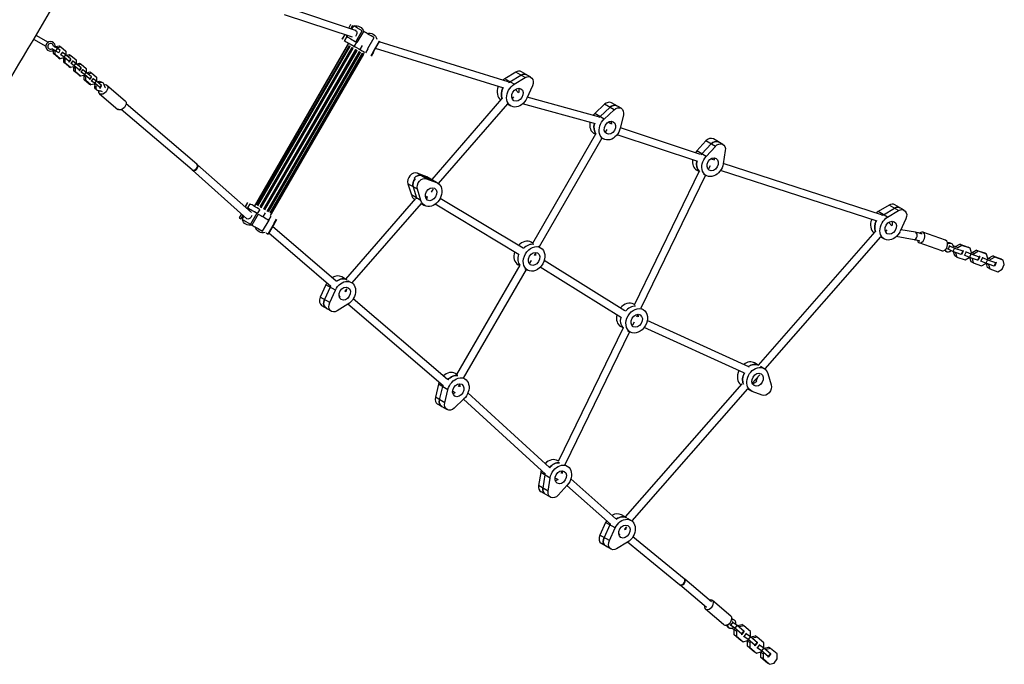
# Model space of a CAD drawing. Units: millimetres. Extents: x -4236 to 4813, y -3793 to 3872.
# Drawn here: x 1199 to 3288, y -2245 to -878 of the extents above; entities that cross this region are included whole.
import ezdxf

# ---------------------------------------------------------------- set-up
doc = ezdxf.new("R2010")
doc.units = ezdxf.units.MM
doc.header["$LTSCALE"] = 20
doc.layers.add('2d', color=230, linetype='Continuous')

msp = doc.modelspace()

# ---------------------------------------------------------------- linework, layer by layer
at = {"layer": '2d'}
for p, q in [((1911.7, -900.2), (1765.9, -851.9)), ((1905.3, -915), (1760.8, -867.1)), ((1897.1, -895.4), (1901.8, -887.2)), ((1901.4, -896.8), (1905.6, -889.4)), ((1903.7, -897.5), (1907.7, -890.6)), ((1228.4, -919), (1254.6, -934.1)), ((1233.5, -910.4), (1259.6, -925.5)), ((1887.9, -910.3), (1882.9, -919)), ((1888.5, -910.7), (1883.5, -919.3)), ((1892.9, -913.2), (1887.9, -921.9)), ((1888.3, -910.6), (1888.9, -909.5)), ((1892.1, -912.8), (1893.2, -910.9)), ((1894.2, -914), (1895.5, -911.7)), ((1912.2, -924.3), (1925.7, -901)), ((1912.8, -900.7), (1912.3, -900.5)), ((1915.4, -926.2), (1928.9, -902.8)), ((1937.4, -938.9), (1950.9, -915.5)), ((1276.1, -944.2), (1267.6, -939.3)), ((1279.1, -939), (1270.6, -934.1)), ((1274.6, -936.4), (1275.8, -934.8)), ((1275.8, -934.8), (1282.8, -933)), ((1275.8, -934.8), (1279.1, -936.7)), ((1276.1, -944.2), (1279.1, -939)), ((1277.9, -938.4), (1279.1, -936.7)), ((1279.1, -936.7), (1286.2, -934.9)), ((1285.2, -942.5), (1279.1, -939)), ((1282.8, -933), (1286.2, -934.9)), ((1286.2, -934.9), (1297, -944.2)), ((1697.1, -1273.6), (1897.1, -927.2)), ((1894.9, -931.1), (1699.4, -1269.8)), ((1700.1, -1270.2), (1895.6, -931.6)), ((1897.8, -932.8), (1702.3, -1271.4)), ((1704.4, -1272.6), (1899.9, -934)), ((1903.8, -936.3), (1708.3, -1274.9)), ((1710.5, -1276.1), (1906, -937.5)), ((1711.4, -1276.6), (1906.9, -938)), ((1894.9, -931.1), (1895.6, -931.6)), ((1897.8, -932.8), (1899.9, -934)), ((1903.8, -936.3), (1906, -937.5)), ((1906, -937.5), (1906.9, -938)), ((1914, -925.4), (1909, -934.1)), ((1925.5, -932), (1920.5, -940.7)), ((1937.6, -939.1), (1932.6, -947.7)), ((1948.9, -945.6), (1962.4, -922.2)), ((1949.7, -946), (1963.2, -922.6)), ((2226.3, -1023.1), (1953.8, -938.8)), ((2235.6, -1009.3), (1962, -924.6)), ((1270.8, -949.4), (1270.8, -942)), ((1270.8, -949.4), (1274.2, -951.3)), ((1281.7, -958.7), (1270.8, -949.4)), ((1271.1, -941.8), (1274.2, -943.5)), ((1274.2, -943.5), (1274.4, -943.2)), ((1274.2, -951.3), (1274.2, -943.5)), ((1285.1, -960.6), (1274.2, -951.3)), ((1282.2, -947.7), (1276.1, -944.2)), ((1281.7, -958.7), (1285.1, -960.6)), ((1282.2, -947.7), (1285.2, -942.5)), ((1292.1, -958.8), (1285.1, -960.6)), ((1286.4, -952.2), (1285.8, -951.8)), ((1286.4, -952.2), (1290, -947.4)), ((1293.3, -957.1), (1286.4, -952.2)), ((1290, -947.4), (1289.3, -947)), ((1296.8, -952.3), (1290, -947.4)), ((1291.7, -958.9), (1292.8, -959.8)), ((1292.8, -957.8), (1292.1, -958.8)), ((1292.6, -960.1), (1293.3, -959.1)), ((1292.6, -960.1), (1295.9, -962)), ((1292.6, -967.9), (1292.6, -960.1)), ((1293.3, -957.1), (1296.8, -952.3)), ((1304.2, -966.4), (1293.3, -957.1)), ((1297, -952), (1296.8, -952.3)), ((1307.7, -961.5), (1296.8, -952.3)), ((1297, -944.2), (1297, -952)), ((1297.9, -953.2), (1304.5, -951.5)), ((1299, -954.2), (1300.9, -955.2)), ((1300.6, -955.5), (1300.9, -955.2)), ((1300.9, -955.2), (1307.9, -953.4)), ((1304.5, -951.5), (1307.9, -953.4)), ((1307.9, -953.4), (1318.8, -962.7)), ((1911.6, -940.8), (1716.1, -1279.4)), ((1717.6, -1280.3), (1913.1, -941.6)), ((1719.4, -1281.3), (1914.9, -942.7)), ((1919.5, -945.3), (1724, -1283.9)), ((1724.5, -1284.2), (1920, -945.6)), ((1726.8, -1285.5), (1922.3, -946.9)), ((1925.6, -948.8), (1730.1, -1287.4)), ((1731.7, -1288.4), (1927.2, -949.8)), ((1928.5, -950.5), (1733, -1289.1)), ((1733.1, -1289.2), (1928.6, -950.6)), ((1911.6, -940.8), (1913.1, -941.6)), ((1913.1, -941.6), (1914.9, -942.7)), ((1919.5, -945.3), (1920, -945.6)), ((1920, -945.6), (1922.3, -946.9)), ((1925.6, -948.8), (1927.2, -949.8)), ((1928.5, -950.5), (1928.6, -950.6)), ((1928.6, -950.6), (1930.8, -946.7)), ((1949.3, -945.8), (1944.3, -954.4)), ((1950, -946.2), (1945, -954.9)), ((1292.6, -967.9), (1295.9, -969.8)), ((1303.5, -977.2), (1292.6, -967.9)), ((1295.9, -962), (1296.6, -961)), ((1295.9, -969.8), (1295.9, -962)), ((1306.8, -979.1), (1295.9, -969.8)), ((1303.5, -977.2), (1306.8, -979.1)), ((1303.7, -967), (1304.4, -967.4)), ((1304.2, -966.4), (1307.7, -961.5)), ((1304.4, -967.4), (1304.2, -966.4)), ((1304.4, -967.4), (1307.9, -962.6)), ((1313.8, -977.3), (1306.8, -979.1)), ((1308.2, -970.7), (1307.5, -970.3)), ((1307.9, -962.6), (1307.7, -961.5)), ((1308.2, -970.7), (1311.7, -965.8)), ((1315, -975.6), (1308.2, -970.7)), ((1311.7, -965.8), (1311, -965.5)), ((1318.5, -970.8), (1311.7, -965.8)), ((1313.4, -977.4), (1314.5, -978.3)), ((1314.5, -976.3), (1313.8, -977.3)), ((1314.3, -978.6), (1315, -977.6)), ((1314.3, -978.6), (1317.6, -980.5)), ((1314.3, -986.4), (1314.3, -978.6)), ((1315, -975.6), (1318.5, -970.8)), ((1325.9, -984.9), (1315, -975.6)), ((1317.6, -980.5), (1318.4, -979.5)), ((1317.6, -988.3), (1317.6, -980.5)), ((1329.4, -980), (1318.5, -970.8)), ((1318.8, -970.5), (1318.6, -970.8)), ((1318.8, -962.7), (1318.8, -970.5)), ((1319.6, -971.7), (1326.3, -970)), ((1320.8, -972.7), (1322.6, -973.7)), ((1322.4, -974), (1322.6, -973.7)), ((1322.6, -973.7), (1329.6, -971.9)), ((1325.9, -984.9), (1329.4, -980)), ((1326.1, -985.9), (1329.6, -981.1)), ((1326.3, -970), (1329.6, -971.9)), ((1329.6, -981.1), (1329.4, -980)), ((1329.6, -971.9), (1340.5, -981.2)), ((1340.5, -981.2), (1340.5, -989)), ((1314.3, -986.4), (1317.6, -988.3)), ((1325.2, -995.6), (1314.3, -986.4)), ((1328.5, -997.6), (1317.6, -988.3)), ((1325.2, -995.6), (1328.5, -997.6)), ((1325.4, -985.5), (1326.1, -985.9)), ((1326.1, -985.9), (1325.9, -984.9)), ((1335.6, -995.8), (1328.5, -997.6)), ((1329.9, -989.2), (1329.2, -988.8)), ((1329.9, -989.2), (1333.4, -984.3)), ((1336.7, -994.1), (1329.9, -989.2)), ((1333.4, -984.3), (1332.7, -983.9)), ((1340.3, -989.3), (1333.4, -984.3)), ((1335.2, -995.9), (1336.3, -996.8)), ((1336.3, -994.8), (1335.6, -995.8)), ((1336, -997.1), (1336.7, -996.1)), ((1336, -997.1), (1339.4, -999)), ((1336, -1004.9), (1336, -997.1)), ((1336.7, -994.1), (1340.3, -989.3)), ((1347.6, -1003.3), (1336.7, -994.1)), ((1339.4, -999), (1340.1, -998)), ((1339.4, -1006.8), (1339.4, -999)), ((1340.5, -989), (1340.3, -989.3)), ((1351.2, -998.5), (1340.3, -989.3)), ((1341.4, -990.2), (1348, -988.5)), ((1342.5, -991.2), (1344.3, -992.2)), ((1344.1, -992.5), (1344.3, -992.2)), ((1344.3, -992.2), (1351.4, -990.4)), ((1347.6, -1003.3), (1351.2, -998.5)), ((1347.8, -1004.4), (1351.3, -999.6)), ((1348, -988.5), (1351.4, -990.4)), ((1351.3, -999.6), (1351.2, -998.5)), ((1351.4, -990.4), (1362.2, -999.7)), ((1355.2, -1002.8), (1354.5, -1002.4)), ((1362.2, -999.7), (1362.2, -1007.5)), ((2251.4, -988.8), (2228.2, -1002.9)), ((2239.3, -1009.3), (2262.5, -995.2)), ((2248.2, -1014.5), (2271.5, -1000.3)), ((2271.5, -1000.3), (2251.4, -988.8)), ((2283.4, -999.5), (2263.4, -988)), ((1336, -1004.9), (1339.4, -1006.8)), ((1346.9, -1014.1), (1336, -1004.9)), ((1350.3, -1016.1), (1339.4, -1006.8)), ((1346.9, -1014.1), (1350.3, -1016.1)), ((1347.1, -1004), (1347.8, -1004.4)), ((1347.8, -1004.4), (1347.6, -1003.3)), ((1357.3, -1014.3), (1350.3, -1016.1)), ((1351.6, -1007.7), (1351, -1007.3)), ((1351.6, -1007.7), (1355.2, -1002.8)), ((1358.5, -1012.6), (1351.6, -1007.7)), ((1362, -1007.7), (1355.2, -1002.8)), ((1356.9, -1014.3), (1358, -1015.3)), ((1358, -1013.3), (1357.3, -1014.3)), ((1358, -1015.3), (1359.3, -1016.2)), ((1358.5, -1012.6), (1362, -1007.7)), ((1369.4, -1021.8), (1358.5, -1012.6)), ((1362.2, -1007.5), (1362, -1007.8)), ((1372.9, -1017), (1362, -1007.7)), ((1368.6, -1022.4), (1369.6, -1022.9)), ((1369.4, -1021.8), (1372.9, -1017)), ((1369.6, -1022.9), (1369.4, -1021.8)), ((1369.6, -1022.9), (1373.1, -1018.1)), ((1372, -1009.2), (1374.8, -1010.8)), ((1373.1, -1018.1), (1372.9, -1017)), ((1384.4, -1016.5), (1423.1, -1049.5)), ((2248.2, -1014.5), (2228.2, -1002.9)), ((2237.3, -1010.4), (2237.1, -1010.2)), ((2287, -1017.7), (2274.9, -1044.3)), ((1362, -1026.5), (1364.8, -1028.1)), ((1368.8, -1034.8), (1407.6, -1067.8)), ((2247, -1041), (2243.8, -1044.7)), ((2245.4, -1043.5), (2245.1, -1043.2)), ((2257.3, -1032.9), (2250.7, -1025.5)), ((2426.8, -1083.7), (2275.8, -1042.3)), ((1575.3, -1184.2), (1424.9, -1056.2)), ((2221.6, -1045.8), (2073.2, -1216.8)), ((2233.7, -1056.3), (2087.2, -1225.1)), ((2233.7, -1056.3), (2241.3, -1060.7)), ((2420.4, -1098.5), (2266.1, -1056.2)), ((2440, -1057.1), (2419.2, -1076.7)), ((2430.3, -1083.1), (2451.1, -1063.6)), ((2460, -1068.7), (2440, -1057.1)), ((2475, -1065.6), (2454.9, -1054)), ((1564.9, -1196.4), (1414.5, -1068.4)), ((2439.2, -1088.3), (2419.2, -1076.7)), ((2439.2, -1088.3), (2460, -1068.7)), ((2479.8, -1080.1), (2473.2, -1107.9)), ((2453.2, -1098.7), (2447.2, -1095.2)), ((2420.8, -1120.2), (2286.9, -1352.2)), ((2420.5, -1120.8), (2417.4, -1119)), ((2431.9, -1127.4), (2437.5, -1130.6)), ((2445, -1110.3), (2441.5, -1116.3)), ((2445.2, -1112.5), (2444.1, -1111.9)), ((2637.6, -1178.3), (2466.4, -1121.8)), ((2643.3, -1163.3), (2473.4, -1107.3)), ((2434.4, -1128.8), (2301.1, -1359.6)), ((2654.9, -1134.8), (2635.4, -1156.1)), ((2646.5, -1162.5), (2666, -1141.2)), ((2674.9, -1146.4), (2654.9, -1134.8)), ((2655.4, -1167.7), (2674.9, -1146.4)), ((2690.9, -1142.2), (2670.8, -1130.7)), ((2681, -1136.6), (2678.7, -1135.3)), ((2655.4, -1167.7), (2635.4, -1156.1)), ((2696, -1155.3), (2691.6, -1183.1)), ((1690.6, -1286.9), (1576.4, -1185.2)), ((2663.7, -1187.6), (2660.6, -1193.9)), ((2664.6, -1189.6), (2663, -1188.9)), ((2670.8, -1174.9), (2665.5, -1172.6)), ((3027.7, -1291.3), (2691.7, -1182.5)), ((1681, -1299.8), (1565.8, -1197.1)), ((2063.2, -1211.3), (2042.1, -1203.4)), ((2062.1, -1214.9), (2042.1, -1203.4)), ((2051, -1208.5), (2072.1, -1216.5)), ((2083.3, -1222.9), (2063.2, -1211.3)), ((2640.3, -1199.2), (2502.5, -1483.2)), ((2654.1, -1207.4), (2517, -1489.9)), ((2640.2, -1199.4), (2635.4, -1196.6)), ((2649.6, -1204.9), (2655.4, -1208.2)), ((3018.2, -1305), (2685.8, -1197.4)), ((2042.8, -1237.1), (2022.8, -1225.6)), ((2022.8, -1225.6), (2030.1, -1249.5)), ((2033.9, -1232), (2041.2, -1255.9)), ((2038.3, -1215), (2036.1, -1213.7)), ((2062.1, -1214.9), (2083.3, -1222.9)), ((2073.3, -1216.8), (2065.6, -1212.4)), ((2078.1, -1219.6), (2085.7, -1224)), ((2050.1, -1261.1), (2030.1, -1249.5)), ((2050.1, -1261.1), (2042.8, -1237.1)), ((2063.9, -1251.9), (2060.7, -1255.6)), ((2076.4, -1237.5), (2072, -1242.7)), ((2074.2, -1243.8), (2072.6, -1242)), ((1677.9, -1274.1), (1682.9, -1265.4)), ((1678.5, -1274.4), (1683.5, -1265.8)), ((1682.9, -1277), (1687.9, -1268.3)), ((2038.5, -1256.8), (1890.1, -1427.8)), ((2050.6, -1267.3), (1904.1, -1436)), ((2050.6, -1267.3), (2058.2, -1271.6)), ((2062.3, -1254.5), (2062, -1254.2)), ((2258.9, -1376.3), (2080.3, -1269.2)), ((2267, -1362.5), (2091, -1256.9)), ((3043.5, -1270.9), (3020.2, -1284.9)), ((3063.6, -1282.5), (3043.5, -1270.9)), ((3075.5, -1281.7), (3055.4, -1270.1)), ((1669.5, -1289.5), (1664.8, -1297.7)), ((1672.9, -1292.5), (1668.6, -1299.9)), ((1674.7, -1294.1), (1670.7, -1301.1)), ((1678.3, -1274.3), (1677.7, -1275.3)), ((1682.1, -1276.5), (1681.1, -1278.4)), ((1684.2, -1277.7), (1682.9, -1280)), ((1702.2, -1288.1), (1688.7, -1311.5)), ((1705.4, -1289.9), (1691.9, -1313.3)), ((1704, -1289.1), (1709, -1280.5)), ((1715.5, -1295.8), (1720.5, -1287.1)), ((1727.6, -1302.8), (1732.6, -1294.1)), ((1730.9, -1293.1), (1733.1, -1289.2)), ((3040.3, -1296.4), (3020.2, -1284.9)), ((3029.3, -1292.4), (3029.2, -1292.2)), ((3031.4, -1291.3), (3054.6, -1277.3)), ((3040.3, -1296.4), (3063.6, -1282.5)), ((1682, -1300.4), (1681.6, -1300.2)), ((1727.4, -1302.7), (1713.9, -1326)), ((1738.9, -1309.3), (1725.4, -1332.7)), ((1739.6, -1309.7), (1726.1, -1333.1)), ((1739.3, -1309.5), (1744.3, -1300.9)), ((1740, -1309.9), (1745, -1301.3)), ((3049.3, -1315.1), (3042.7, -1307.6)), ((3078.9, -1300), (3066.7, -1326.6)), ((1859.3, -1443.4), (1727.7, -1330.5)), ((1870.7, -1432.1), (1735.8, -1316.4)), ((3013.5, -1327.8), (2765.9, -1610.3)), ((3038.9, -1323.1), (3035.7, -1326.7)), ((3037.2, -1325.6), (3037, -1325.3)), ((3099.3, -1328.7), (3068.3, -1323.1)), ((3163.4, -1345.5), (3115.4, -1328.4)), ((2287.2, -1351.6), (2284.1, -1349.8)), ((3025.5, -1338.3), (2779.9, -1618.6)), ((3025.5, -1338.3), (3033.2, -1342.8)), ((3096.4, -1344.5), (3058.8, -1337.6)), ((3155.3, -1368.1), (3107.4, -1351)), ((3168, -1350.4), (3170.8, -1352)), ((3171.9, -1357.4), (3168.7, -1364.7)), ((3170.2, -1356.4), (3171.9, -1357.4)), ((3171.9, -1357.4), (3182.1, -1362.1)), ((3173.1, -1350.9), (3175.9, -1352.5)), ((3184.6, -1359.1), (3193.6, -1353.9)), ((3198.1, -1356.4), (3189.1, -1361.6)), ((3193.6, -1353.9), (3211.1, -1360.1)), ((3198.1, -1356.4), (3193.6, -1353.9)), ((3215.6, -1362.7), (3198.1, -1356.4)), ((2293.9, -1372.1), (2290.4, -1378.1)), ((2292.4, -1377.2), (2291.3, -1376.5)), ((2298.6, -1358.2), (2304.2, -1361.4)), ((3161.6, -1366.6), (3163.8, -1367.8)), ((3163.1, -1368.3), (3165.9, -1369.9)), ((3168.7, -1364.7), (3166.9, -1363.7)), ((3178.9, -1369.3), (3168.7, -1364.7)), ((3182.1, -1362.1), (3178.9, -1369.3)), ((3196.4, -1375.6), (3178.9, -1369.3)), ((3184.4, -1359.5), (3179.1, -1357.6)), ((3182.7, -1378.6), (3180.2, -1369.8)), ((3182.1, -1362.1), (3199.6, -1368.3)), ((3184.5, -1371.9), (3182.1, -1370.5)), ((3184, -1360.6), (3184.6, -1359.1)), ((3184.7, -1371.4), (3184.5, -1371.9)), ((3184.5, -1371.9), (3187.1, -1381.2)), ((3189.1, -1361.6), (3184.6, -1359.1)), ((3189.1, -1361.6), (3188.4, -1363.1)), ((3199.6, -1368.3), (3196.4, -1375.6)), ((3197.7, -1375.1), (3196.4, -1375.6)), ((3200.9, -1367.8), (3197.7, -1375.1)), ((3199.6, -1368.3), (3200.9, -1367.8)), ((3200.9, -1367.8), (3200, -1367.3)), ((3203.5, -1377.1), (3202.6, -1376.6)), ((3206.8, -1369.9), (3203.5, -1377.1)), ((3213.8, -1381.8), (3203.5, -1377.1)), ((3205.9, -1369.3), (3206.8, -1369.9)), ((3206.8, -1369.9), (3217, -1374.5)), ((3215.6, -1362.7), (3211.1, -1360.1)), ((3217, -1374.5), (3213.8, -1381.8)), ((3218.1, -1372), (3215.6, -1362.7)), ((3217, -1374.5), (3234.5, -1380.7)), ((3217.5, -1373.5), (3218.1, -1372)), ((3219.3, -1372), (3218, -1371.5)), ((3218.8, -1373), (3219.5, -1371.5)), ((3219.5, -1371.5), (3228.5, -1366.3)), ((3223.9, -1374.1), (3219.5, -1371.5)), ((3223.9, -1374.1), (3223.3, -1375.5)), ((3232.9, -1368.9), (3223.9, -1374.1)), ((3228.5, -1366.3), (3246, -1372.5)), ((3232.9, -1368.9), (3228.5, -1366.3)), ((3250.4, -1375.1), (3232.9, -1368.9)), ((3250.4, -1375.1), (3246, -1372.5)), ((3253, -1384.4), (3250.4, -1375.1)), ((2260.1, -1398.7), (2126.1, -1630.7)), ((2259.7, -1399.3), (2256.6, -1397.5)), ((2284.3, -1388.8), (2280.8, -1394.8)), ((2284.4, -1391), (2283.3, -1390.4)), ((2483.1, -1495.5), (2311.7, -1388.8)), ((3187.1, -1381.2), (3182.7, -1378.6)), ((3187.1, -1381.2), (3204.6, -1387.4)), ((3204.6, -1387.4), (3213.6, -1382.2)), ((3213.6, -1382.2), (3213.8, -1381.8)), ((3231.2, -1388), (3213.8, -1381.8)), ((3217.5, -1391.1), (3215.1, -1382.2)), ((3219.4, -1384.3), (3217, -1382.9)), ((3222, -1393.6), (3217.5, -1391.1)), ((3219.6, -1383.9), (3219.4, -1384.3)), ((3219.4, -1384.3), (3222, -1393.6)), ((3222, -1393.6), (3239.5, -1399.9)), ((3234.5, -1380.7), (3231.2, -1388)), ((3232.6, -1387.5), (3231.2, -1388)), ((3235.8, -1380.2), (3232.6, -1387.5)), ((3234.5, -1380.7), (3235.8, -1380.2)), ((3235.8, -1380.2), (3234.9, -1379.7)), ((3238.4, -1389.6), (3237.5, -1389)), ((3241.6, -1382.3), (3238.4, -1389.6)), ((3248.6, -1394.2), (3238.4, -1389.6)), ((3239.5, -1399.9), (3248.5, -1394.7)), ((3240.7, -1381.8), (3241.6, -1382.3)), ((3241.6, -1382.3), (3251.9, -1386.9)), ((3248.5, -1394.7), (3248.7, -1394.2)), ((3251.9, -1386.9), (3248.6, -1394.2)), ((3266.1, -1400.4), (3248.6, -1394.2)), ((3252.4, -1403.5), (3250, -1394.7)), ((3254.3, -1396.7), (3251.8, -1395.3)), ((3251.9, -1386.9), (3269.3, -1393.1)), ((3252.3, -1385.9), (3253, -1384.4)), ((3254.2, -1384.4), (3252.9, -1383.9)), ((3253.7, -1385.4), (3254.4, -1383.9)), ((3254.5, -1396.3), (3254.3, -1396.7)), ((3254.3, -1396.7), (3256.9, -1406.1)), ((3254.4, -1383.9), (3263.4, -1378.7)), ((3258.8, -1386.5), (3254.4, -1383.9)), ((3258.8, -1386.5), (3258.2, -1388)), ((3267.8, -1381.3), (3258.8, -1386.5)), ((3263.4, -1378.7), (3280.8, -1384.9)), ((3267.8, -1381.3), (3263.4, -1378.7)), ((3269.3, -1393.1), (3266.1, -1400.4)), ((3270.7, -1392.6), (3267.5, -1399.9)), ((3285.3, -1387.5), (3267.8, -1381.3)), ((3269.3, -1393.1), (3270.7, -1392.6)), ((3270.7, -1392.6), (3269.8, -1392.1)), ((3285.3, -1387.5), (3280.8, -1384.9)), ((3283.3, -1407.1), (3287.9, -1396.8)), ((3287.9, -1396.8), (3285.3, -1387.5)), ((2273.6, -1407.3), (2140.3, -1638.1)), ((2271.1, -1405.8), (2276.7, -1409)), ((2475.9, -1509.9), (2303.6, -1402.6)), ((3256.9, -1406.1), (3252.4, -1403.5)), ((3256.9, -1406.1), (3274.3, -1412.3)), ((3267.5, -1399.9), (3266.1, -1400.4)), ((3274.3, -1412.3), (3283.3, -1407.1)), ((1848.9, -1439.8), (1836.8, -1466.4)), ((1869, -1451.3), (1848.9, -1439.8)), ((1890.1, -1427.8), (1882.5, -1423.4)), ((1894.9, -1430.6), (1902.6, -1435)), ((1857.8, -1444.9), (1845.7, -1471.5)), ((1856.9, -1477.9), (1869, -1451.3)), ((1893.3, -1448.5), (1888.8, -1453.6)), ((1891.1, -1454.8), (1889.4, -1452.9)), ((1856.9, -1477.9), (1836.8, -1466.4)), ((1895.6, -1481.2), (1872.4, -1495.3)), ((1879.2, -1465.4), (1876.8, -1462.8)), ((2097.7, -1654.3), (1895.5, -1481.3)), ((2106.8, -1641.1), (1906.7, -1469.8)), ((2503.1, -1481.9), (2501.8, -1481.1)), ((1860.4, -1496.1), (1840.4, -1484.6)), ((1849.2, -1489.1), (1846.9, -1487.8)), ((2510.8, -1502.8), (2507.9, -1508.7)), ((2516, -1489.4), (2521.8, -1492.7)), ((2502.6, -1519.7), (2499.5, -1526)), ((2503.5, -1521.7), (2501.9, -1521.1)), ((2509.7, -1507), (2508.9, -1506.7)), ((2745.8, -1613.9), (2530.4, -1516.1)), ((2479.2, -1531.3), (2341.4, -1815.3)), ((2493, -1539.6), (2355.9, -1822.1)), ((2479.1, -1531.5), (2474.3, -1528.8)), ((2488.5, -1537), (2494.3, -1540.3)), ((2735.6, -1626.9), (2523.9, -1530.7)), ((2766, -1610.4), (2758.2, -1605.9)), ((2126.4, -1630.1), (2123.3, -1628.3)), ((2770.5, -1613), (2778.3, -1617.5)), ((2786.3, -1628.2), (2793.5, -1652.2)), ((2137.8, -1636.7), (2143.4, -1639.9)), ((2769, -1631), (2753.3, -1649)), ((2763.1, -1644.7), (2760.9, -1643.4)), ((2087.6, -1651), (2081, -1678.8)), ((2107.6, -1662.6), (2087.6, -1651)), ((2089.9, -1683.9), (2096.5, -1656.2)), ((2101.1, -1690.3), (2107.6, -1662.6)), ((2123.6, -1669.5), (2117.6, -1666)), ((2133.1, -1650.5), (2129.6, -1656.6)), ((2131.6, -1655.6), (2130.5, -1655)), ((2322.8, -1827.7), (2150.2, -1669.5)), ((2731, -1650.1), (2483.4, -1932.7)), ((2743.1, -1660.7), (2497.5, -1940.9)), ((2743.1, -1660.7), (2750.8, -1665.1)), ((2774.1, -1674.3), (2753, -1666.2)), ((2101.1, -1690.3), (2081, -1678.8)), ((2141.6, -1682.2), (2120.8, -1701.8)), ((2314.3, -1841.6), (2141, -1682.8)), ((2094.7, -1698.4), (2085.8, -1693.3)), ((2094.7, -1698.4), (2105.9, -1704.8)), ((2342, -1814), (2340.7, -1813.3)), ((2349.7, -1834.9), (2346.8, -1840.8)), ((2354.9, -1821.5), (2360.7, -1824.8)), ((2304.4, -1838.4), (2300.1, -1866.1)), ((2324.5, -1850), (2304.4, -1838.4)), ((2313.3, -1843.6), (2309, -1871.3)), ((2320.1, -1877.7), (2324.5, -1850)), ((2342.4, -1853.9), (2334.9, -1850.7)), ((2348.6, -1839.1), (2347.8, -1838.8)), ((2464.1, -1936.8), (2368.4, -1851.9)), ((2320.1, -1877.7), (2300.1, -1866.1)), ((2325.2, -1890.8), (2305.2, -1879.2)), ((2360.7, -1865.4), (2341.2, -1886.7)), ((2452.6, -1948), (2360.1, -1866)), ((2483.5, -1932.7), (2475.8, -1928.2)), ((2488, -1935.3), (2495.8, -1939.8)), ((2442.2, -1944.4), (2430, -1971)), ((2451.2, -1949.6), (2438.9, -1976.1)), ((2462.3, -1956), (2442.2, -1944.4)), ((2450.1, -1982.6), (2462.3, -1956)), ((2486.6, -1953.4), (2482.1, -1958.5)), ((2484.3, -1959.7), (2482.7, -1957.8)), ((2450.1, -1982.6), (2430, -1971)), ((2472.3, -1970.3), (2470, -1967.7)), ((2609.1, -2064), (2500, -1974.6)), ((2453.6, -2000.8), (2433.5, -1989.3)), ((2442.2, -1993.7), (2440, -1992.4)), ((2488.7, -1986.1), (2465.5, -2000.1)), ((2599, -2076.4), (2488.8, -1986.1)), ((2666.6, -2112.9), (2610.1, -2064.8)), ((2656.3, -2125.1), (2599.7, -2077)), ((2692.4, -2161.1), (2653.7, -2128.2)), ((2708, -2142.9), (2669.2, -2109.9)), ((2709.8, -2149.1), (2712, -2150.3)), ((2712, -2149.5), (2714.8, -2151.1)), ((2699, -2162.7), (2701.8, -2164.3)), ((2702, -2166.9), (2704.8, -2168.5)), ((2707.3, -2162.1), (2705.6, -2161.1)), ((2712, -2155.7), (2707.3, -2162.1)), ((2716.5, -2168.7), (2707.3, -2162.1)), ((2710.3, -2154.7), (2712, -2155.7)), ((2711.4, -2168.5), (2715.4, -2171.9)), ((2712, -2155.7), (2721.2, -2162.2)), ((2715.1, -2172.3), (2716.1, -2171)), ((2721.2, -2162.2), (2716.5, -2168.7)), ((2730.6, -2180.7), (2716.5, -2168.7)), ((2721.2, -2162.2), (2735.3, -2174.2)), ((2722.2, -2163.1), (2731.1, -2160.8)), ((2726.2, -2165.8), (2723.8, -2164.4)), ((2726.2, -2165.8), (2725.9, -2166.2)), ((2735.6, -2163.4), (2726.2, -2165.8)), ((2735.6, -2163.4), (2731.1, -2160.8)), ((2749.7, -2175.4), (2735.6, -2163.4)), ((2719.6, -2174.9), (2715.1, -2172.3)), ((2715.1, -2182.7), (2715.1, -2172.3)), ((2719.6, -2185.3), (2715.1, -2182.7)), ((2729.3, -2194.7), (2715.1, -2182.7)), ((2720.5, -2173.6), (2719.6, -2174.9)), ((2719.6, -2174.9), (2719.6, -2185.3)), ((2719.6, -2185.3), (2733.7, -2197.3)), ((2729.9, -2181.6), (2730.8, -2182.1)), ((2735.3, -2174.2), (2730.6, -2180.7)), ((2730.8, -2182.1), (2730.6, -2180.7)), ((2735.5, -2175.7), (2730.8, -2182.1)), ((2735.5, -2186.1), (2734.6, -2185.6)), ((2735.3, -2174.2), (2735.5, -2175.7)), ((2740.2, -2179.7), (2735.5, -2186.1)), ((2744.7, -2192.6), (2735.5, -2186.1)), ((2739.3, -2179.1), (2740.2, -2179.7)), ((2740.2, -2179.7), (2749.4, -2186.2)), ((2749.4, -2186.2), (2744.7, -2192.6)), ((2758.8, -2204.7), (2744.7, -2192.6)), ((2749.4, -2186.2), (2749.7, -2185.8)), ((2749.4, -2186.2), (2763.5, -2198.2)), ((2749.7, -2185.8), (2749.7, -2175.4)), ((2750.4, -2187.1), (2759.3, -2184.8)), ((2754.4, -2189.8), (2751.9, -2188.4)), ((2754.4, -2189.8), (2754.1, -2190.2)), ((2763.7, -2187.4), (2754.4, -2189.8)), ((2763.7, -2187.4), (2759.3, -2184.8)), ((2777.9, -2199.4), (2763.7, -2187.4)), ((2733.7, -2197.3), (2729.3, -2194.7)), ((2733.7, -2197.3), (2743.1, -2194.9)), ((2742.6, -2195), (2743.6, -2195.9)), ((2743.1, -2194.9), (2744, -2193.6)), ((2743.3, -2196.3), (2744.3, -2195)), ((2747.8, -2198.9), (2743.3, -2196.3)), ((2743.3, -2206.7), (2743.3, -2196.3)), ((2747.8, -2209.3), (2743.3, -2206.7)), ((2757.4, -2218.7), (2743.3, -2206.7)), ((2748.7, -2197.6), (2747.8, -2198.9)), ((2747.8, -2198.9), (2747.8, -2209.3)), ((2747.8, -2209.3), (2761.9, -2221.3)), ((2758.1, -2205.6), (2759, -2206.1)), ((2763.5, -2198.2), (2758.8, -2204.7)), ((2759, -2206.1), (2758.8, -2204.7)), ((2763.7, -2199.7), (2759, -2206.1)), ((2763.7, -2210.1), (2762.8, -2209.6)), ((2763.5, -2198.2), (2763.7, -2199.7)), ((2768.4, -2203.7), (2763.7, -2210.1)), ((2772.8, -2216.6), (2763.7, -2210.1)), ((2767.5, -2203.1), (2768.4, -2203.7)), ((2768.4, -2203.7), (2777.5, -2210.2)), ((2777.5, -2210.2), (2772.8, -2216.6)), ((2777.5, -2210.2), (2791.7, -2222.2)), ((2777.6, -2210.2), (2777.9, -2209.8)), ((2777.9, -2209.8), (2777.9, -2199.4)), ((2778.6, -2211.1), (2787.5, -2208.8)), ((2782.6, -2213.8), (2780.1, -2212.4)), ((2782.6, -2213.8), (2782.3, -2214.2)), ((2791.9, -2211.4), (2782.6, -2213.8)), ((2791.9, -2211.4), (2787.5, -2208.8)), ((2806.1, -2223.4), (2791.9, -2211.4)), ((2761.9, -2221.3), (2757.4, -2218.7)), ((2761.9, -2221.3), (2771.3, -2218.9)), ((2770.8, -2219), (2771.8, -2219.9)), ((2771.3, -2218.9), (2772.2, -2217.6)), ((2771.5, -2220.3), (2772.5, -2219)), ((2776, -2222.9), (2771.5, -2220.3)), ((2771.5, -2230.7), (2771.5, -2220.3)), ((2776, -2233.3), (2771.5, -2230.7)), ((2785.6, -2242.7), (2771.5, -2230.7)), ((2787, -2228.7), (2772.8, -2216.6)), ((2776.9, -2221.6), (2776, -2222.9)), ((2776, -2222.9), (2776, -2233.3)), ((2776, -2233.3), (2790.1, -2245.3)), ((2786.3, -2229.6), (2787.2, -2230.1)), ((2791.7, -2222.2), (2787, -2228.7)), ((2787.2, -2230.1), (2787, -2228.7)), ((2791.9, -2223.7), (2787.2, -2230.1)), ((2791.7, -2222.2), (2791.9, -2223.7)), ((2799.5, -2242.9), (2806.1, -2233.8)), ((2806.1, -2233.8), (2806.1, -2223.4)), ((2790.1, -2245.3), (2785.6, -2242.7)), ((2790.1, -2245.3), (2799.5, -2242.9))]:
    msp.add_line(p, q, dxfattribs=at)
at = {"layer": '2d', "extrusion": (0, 0, -1)}
for centre, start, end in [((-1912.5, -907.3), 75.0075, 164.9875), ((-1940.4, -923.3), 75.0065, 164.9925), ((-1687.6, -1296.9), 255.0039, 344.9953), ((-1715.4, -1313), 255.0039, 344.9953)]:
    msp.add_arc(centre, 17, start, end, dxfattribs=at)
at = {"layer": '2d'}
for radius, start, end in [(10, 347.4564, 312.5412), (6, 359.9988, 299.9988)]:
    msp.add_arc((1264.6, -934.1), radius, start, end, dxfattribs=at)
for centre, major_axis, ratio, start_param, end_param in [((1988.9, -937.5), (-95.3, 55), 0.000033, -0.845445, -0.550777), ((1949.9, -914.9), (-34.6, 20), 0.000033, 4.682305, 5.363968), ((2255.4, -1001.8), (8, 13.9), 0.766044, 0, 0.949501), ((2266.5, -1008.2), (8, 13.9), 0.766044, 0, 0.949501), ((1399.8, -1002.6), (13.8, 23.8), 0.766044, 2.48233, 2.832993), ((2235, -1025.3), (13.8, 23.8), 0.766044, 1.760773, 3.052142), ((2243.9, -1030.5), (13.8, 23.8), 0.766044, 1.676894, 2.608479), ((2235, -1025.3), (13.8, 23.8), 0.766044, 0.949501, 1.13635), ((2246.1, -1031.7), (13.8, 23.8), 0.766044, 0.949501, 1.037683), ((1361.6, -1054.9), (13.8, 23.8), 0.766044, 0.029347, 0.38001), ((2243.9, -1030.5), (7.3, 12.6), 0.766044, 3.861467, 3.900416), ((2243.9, -1030.5), (7.3, 12.6), 0.766044, 3.861467, 3.900416), ((2446.9, -1067.9), (8, 13.9), 0.766044, 0, 1.197078), ((2458, -1074.3), (8, 13.9), 0.766044, 0, 1.197078), ((2431.2, -1095.2), (13.8, 23.8), 0.766044, 1.197078, 1.394328), ((2442.3, -1101.6), (13.8, 23.8), 0.766044, 1.197078, 1.290242), ((2431.2, -1095.2), (13.8, 23.8), 0.766044, 1.99459, 3.141593), ((2440.1, -1100.3), (13.8, 23.8), 0.766044, 1.897118, 2.856057), ((2662.8, -1144.5), (8, 13.9), 0.766044, 0, 1.290937), ((2674, -1151), (8, 13.9), 0.766044, 0.093859, 1.290937), ((2671.8, -1149.7), (8, 13.9), 0.766044, 0, 0.093859), ((2649.1, -1172.8), (13.8, 23.8), 0.766044, 1.290937, 1.460353), ((2660.3, -1179.2), (13.8, 23.8), 0.766044, 1.290937, 1.381945), ((1570.1, -1190.3), (5.18, 6.09), 0.636532, 3.141593, 6.283185), ((1571.1, -1191.2), (5.32, 5.98), 0.634879, 3.141593, 6.283185), ((2649.1, -1172.8), (13.8, 23.8), 0.766044, 2.056258, 3.141593), ((2658, -1178), (13.8, 23.8), 0.766044, 1.97609, 2.949916), ((2035.5, -1217.9), (8, 13.9), 0.766044, 0.126141, 2.520297), ((2044.4, -1223), (8, 13.9), 0.766044, 0.126141, 1.323219), ((2051.9, -1236.3), (13.8, 23.8), 0.766044, 0, 0.126141), ((2046.6, -1224.3), (8, 13.9), 0.766044, 1.323219, 2.520297), ((2060.8, -1241.4), (13.8, 23.8), 0.766044, 0.037958, 0.126141), ((2051.9, -1236.3), (13.8, 23.8), 0.766044, 2.520297, 3.052142), ((1754.3, -1306.7), (-74.8, 43.2), 0.000033, -0.919171, -0.47705), ((2063, -1242.7), (13.8, 23.8), 0.766044, 2.520297, 2.608479), ((3047.4, -1284), (8, 13.9), 0.766044, 0, 0.943531), ((1749.3, -1315.3), (-74.8, 43.2), 0.000033, -0.919171, -0.47705), ((3026.9, -1307.4), (13.8, 23.8), 0.766044, 0.943531, 1.124102), ((3038.1, -1313.8), (13.8, 23.8), 0.766044, 0.943531, 1.031713), ((3058.5, -1290.4), (8, 13.9), 0.766044, 0, 0.943531), ((3026.9, -1307.4), (13.8, 23.8), 0.766044, 1.748207, 3.045579), ((3035.8, -1312.5), (13.8, 23.8), 0.766044, 1.669255, 2.60251), ((3035.8, -1312.5), (7.3, 12.6), 0.766044, 3.854434, 3.894593), ((3035.8, -1312.5), (7.3, 12.6), 0.766044, 3.854434, 3.894593), ((3097.9, -1336.6), (1.43, 7.87), 0.619896, 3.141593, 6.283185), ((3111.4, -1339.7), (4, 11.3), 0.636532, 2.366766, 7.185508), ((2270.4, -1373.7), (13.8, 23.8), 0.766044, 0, 1.267752), ((2281.5, -1380.1), (13.8, 23.8), 0.766044, 0.285536, 1.284579), ((2281.5, -1380.1), (13.8, 23.8), 0.766044, 0.285536, 1.284579), ((3159.4, -1356.8), (4, 11.3), 0.636532, 3.141593, 6.283185), ((3167.7, -1325.1), (13.8, 23.8), 0.766044, 3.768729, 3.800855), ((3170.5, -1326.7), (13.8, 23.8), 0.766044, 3.65912, 3.800855), ((2270.4, -1373.7), (13.8, 23.8), 0.766044, 1.858147, 3.141593), ((3144.3, -1386), (13.8, 23.8), 0.766044, -0.38001, -0.270305), ((1868.8, -1447.2), (13.8, 23.8), 0.766044, 0, 0.943008), ((1868.8, -1447.2), (13.8, 23.8), 0.766044, 1.54804, 1.696937), ((1879.9, -1453.6), (13.8, 23.8), 0.766044, 0.037958, 1.041712), ((1877.7, -1452.4), (13.8, 23.8), 0.766044, 1.618361, 1.696937), ((1848.4, -1470.7), (8, 13.9), 0.766044, 1.696937, 3.141593), ((1857.3, -1475.8), (8, 13.9), 0.766044, 1.696937, 2.894015), ((1877.7, -1452.4), (7.3, 12.6), 0.766044, 3.758713, 3.900416), ((1877.7, -1452.4), (7.3, 12.6), 0.766044, 3.758713, 3.900416), ((2488, -1504.9), (13.8, 23.8), 0.766044, 0, 1.347218), ((1859.5, -1477.1), (8, 13.9), 0.766044, 2.894015, 3.141593), ((2488, -1504.9), (13.8, 23.8), 0.766044, 1.94069, 3.141593), ((2499.2, -1511.4), (13.8, 23.8), 0.766044, 0.379395, 1.370987), ((2499.2, -1511.4), (13.8, 23.8), 0.766044, 0.379395, 1.370987), ((2744.5, -1629.7), (13.8, 23.8), 0.766044, 0, 1.070798), ((2753.4, -1634.9), (13.8, 23.8), 0.766044, 0.031988, 1.026766), ((2109.6, -1652.1), (13.8, 23.8), 0.766044, 0, 1.184473), ((2744.5, -1629.7), (13.8, 23.8), 0.766044, 1.684877, 3.045579), ((2755.6, -1636.1), (13.8, 23.8), 0.766044, 1.634087, 2.60251), ((2109.6, -1652.1), (13.8, 23.8), 0.766044, 1.779958, 1.944514), ((2120.7, -1658.6), (13.8, 23.8), 0.766044, 0.285536, 1.275196), ((2753.4, -1634.9), (7.3, 12.6), 0.766044, 4.458842, 5.063249), ((2753.4, -1634.9), (7.3, 12.6), 0.766044, 4.458842, 5.063249), ((2118.5, -1657.3), (13.8, 23.8), 0.766044, 1.854523, 1.944514), ((2118.5, -1657.3), (7.3, 12.6), 0.766044, 3.758713, 4.127959), ((2118.5, -1657.3), (7.3, 12.6), 0.766044, 3.758713, 4.127959), ((2093.8, -1679.4), (8, 13.9), 0.766044, 1.944514, 3.141593), ((2102.7, -1684.6), (8, 13.9), 0.766044, 1.944514, 3.141593), ((2326.9, -1837.1), (13.8, 23.8), 0.766044, 0, 1.251636), ((2326.9, -1837.1), (13.8, 23.8), 0.766044, 1.855066, 2.038373), ((2338, -1843.5), (13.8, 23.8), 0.766044, 0.379395, 1.356392), ((2335.8, -1842.2), (13.8, 23.8), 0.766044, 1.948354, 2.038373), ((2335.8, -1842.2), (7.3, 12.6), 0.766044, 3.758713, 4.206694), ((2335.8, -1842.2), (7.3, 12.6), 0.766044, 3.758713, 4.206694), ((2313.2, -1865.4), (8, 13.9), 0.766044, 2.038373, 3.141593), ((2322.1, -1870.5), (8, 13.9), 0.766044, 2.038373, 3.141593), ((2462, -1952), (13.8, 23.8), 0.766044, 1.534645, 1.690967), ((2462, -1952), (13.8, 23.8), 0.766044, 0, 0.928693), ((2473.1, -1958.5), (13.8, 23.8), 0.766044, 0.031988, 1.035564), ((2470.9, -1957.2), (13.8, 23.8), 0.766044, 1.611422, 1.690967), ((2441.5, -1975.4), (8, 13.9), 0.766044, 1.690967, 3.141593), ((2450.4, -1980.6), (8, 13.9), 0.766044, 1.690967, 2.888045), ((2470.9, -1957.2), (7.3, 12.6), 0.766044, 3.758713, 3.894593), ((2470.9, -1957.2), (7.3, 12.6), 0.766044, 3.758713, 3.894593), ((2452.6, -1981.8), (8, 13.9), 0.766044, 2.888045, 3.141593), ((2604.1, -2070.2), (5.07, 6.19), 0.637735, 3.141593, 6.283185), ((2604.9, -2070.9), (5.18, 6.09), 0.636532, 3.141593, 6.283185), ((2661.4, -2119), (7.78, 9.14), 0.636532, 2.300524, 7.124254), ((2700.2, -2152), (7.78, 9.14), 0.636532, 3.141593, 6.283185), ((2718, -2124.3), (13.8, 23.8), 0.766044, 3.411897, 3.521602), ((2677, -2175.1), (13.8, 23.8), 0.766044, -0.659262, -0.627137), ((2679.8, -2176.7), (13.8, 23.8), 0.766044, -0.659262, -0.517527)]:
    msp.add_ellipse(centre, major_axis=major_axis, ratio=ratio, start_param=start_param, end_param=end_param, dxfattribs=at)
at = {"layer": '2d', "extrusion": (0, 0, -1)}
for centre, major_axis, ratio, start_param, end_param in [((1959.3, -951.6), (-74.8, 43.2), 0.000033, 0.47705, 0.919171), ((1908.8, -907.7), (3.28, 7.32), 0.63885, 1.636033, 2.05006), ((1908.8, -907.7), (3.28, 7.32), 0.63885, -0.065236, 1.636033), ((1954.3, -960.2), (-74.8, 43.2), 0.000033, 0.47705, 0.919171), ((1914, -936.9), (-16.9, 9.7), 0.000033, 0, 3.141593), ((2266.5, -1008.2), (8, 13.9), 0.766044, -0.949501, 0), ((2275.4, -1013.4), (8, 13.9), 0.766044, -0.949501, 1.444656), ((1367, -1017.8), (5, 8.66), 0.766044, 3.141593, 4.547323), ((1369.8, -1019.4), (5, 8.66), 0.766044, 2.761583, 4.547323), ((1367, -1017.8), (5, 8.66), 0.766044, -0.966295, 0), ((1376.6, -1025.6), (7.78, 9.14), 0.636532, -0.785101, 3.901812), ((1369.8, -1019.4), (5, 8.66), 0.766044, -1.030625, 0.659262), ((2243.9, -1030.5), (13.8, 23.8), 0.766044, 3.674706, 4.606291), ((2255, -1036.9), (13.8, 23.8), 0.766044, 1.444656, 5.333685), ((2232, -1016.5), (4.42, 6.88), 0.628241, -0.172948, 0.417871), ((2246.1, -1031.7), (13.8, 23.8), 0.766044, -1.037683, -0.949501), ((2255, -1036.9), (7.3, 12.6), 0.766044, 3.141593, 9.424778), ((2246.1, -1031.7), (7.3, 12.6), 0.766044, 0.481322, 1.254807), ((2246.1, -1031.7), (7.3, 12.6), 0.766044, 0.481322, 1.254807), ((1415.4, -1058.6), (7.78, 9.14), 0.636532, 0, 3.141593), ((2458, -1074.3), (8, 13.9), 0.766044, -1.197078, 0), ((2467, -1079.5), (8, 13.9), 0.766044, -1.197078, 1.197078), ((2442.3, -1101.6), (13.8, 23.8), 0.766044, -1.290242, -1.197078), ((2440.1, -1100.3), (13.8, 23.8), 0.766044, 3.427128, 4.386067), ((2451.2, -1106.8), (13.8, 23.8), 0.766044, 1.197078, 5.086107), ((2451.2, -1106.8), (7.3, 12.6), 0.766044, 3.141593, 9.424778), ((2442.3, -1101.6), (7.3, 12.6), 0.766044, 0.481322, 1.00723), ((2442.3, -1101.6), (7.3, 12.6), 0.766044, 0.481322, 1.00723), ((2674, -1151), (8, 13.9), 0.766044, -1.290937, -0.093859), ((2682.9, -1156.1), (8, 13.9), 0.766044, -1.290937, 1.103219), ((2671.8, -1149.7), (8, 13.9), 0.766044, -0.093859, 0), ((2669.2, -1184.4), (13.8, 23.8), 0.766044, 1.103219, 4.992248), ((2660.3, -1179.2), (13.8, 23.8), 0.766044, -1.381945, -1.290937), ((2669.2, -1184.4), (7.3, 12.6), 0.766044, 3.141593, 9.424778), ((2658, -1178), (13.8, 23.8), 0.766044, 3.333269, 4.307096), ((2660.3, -1179.2), (7.3, 12.6), 0.766044, 0.481322, 0.913371), ((2660.3, -1179.2), (7.3, 12.6), 0.766044, 0.481322, 0.913371), ((2044.4, -1223), (8, 13.9), 0.766044, -1.323219, -0.126141), ((2046.6, -1224.3), (8, 13.9), 0.766044, 3.762888, 4.959966), ((2055.5, -1229.4), (8, 13.9), 0.766044, 3.762888, 6.157045), ((2071.9, -1247.8), (13.8, 23.8), 0.766044, -0.126141, 3.762888), ((2071.9, -1247.8), (7.3, 12.6), 0.766044, 3.141593, 9.424778), ((2060.8, -1241.4), (13.8, 23.8), 0.766044, -0.126141, -0.037958), ((2063, -1242.7), (13.8, 23.8), 0.766044, 3.674706, 3.762888), ((2063, -1242.7), (7.3, 12.6), 0.766044, 2.38194, 2.66027), ((2063, -1242.7), (7.3, 12.6), 0.766044, 2.38194, 2.66027), ((1765.4, -1324.6), (-95.3, 55), 0.000033, 0.550777, 0.845445), ((1686, -1293.5), (4.7, 6.51), 0.63885, 1.091509, 1.50556), ((1726.4, -1302.1), (-34.6, 20), 0.000033, 0.919217, 1.600881), ((3024, -1298.5), (4.49, 6.83), 0.628324, -0.171126, 0.401729), ((3038.1, -1313.8), (13.8, 23.8), 0.766044, -1.031713, -0.943531), ((3058.5, -1290.4), (8, 13.9), 0.766044, -0.943531, 0), ((3067.5, -1295.6), (8, 13.9), 0.766044, -0.943531, 1.450626), ((1699.4, -1317.7), (-34.6, 20), 0.000033, -0.204659, 0.477004), ((1751.9, -1347.9), (-95.3, 55), 0.000033, 0.550777, 0.845445), ((1686, -1293.5), (4.7, 6.51), 0.63885, 1.50556, 3.206829), ((1712.9, -1325.4), (-34.6, 20), 0.000033, 0.919217, 1.600881), ((3035.8, -1312.5), (13.8, 23.8), 0.766044, 3.680676, 4.613931), ((3047, -1319), (13.8, 23.8), 0.766044, 1.450626, 5.339654), ((3047, -1319), (7.3, 12.6), 0.766044, 3.141593, 9.424778), ((3038.1, -1313.8), (7.3, 12.6), 0.766044, 0.481322, 1.260777), ((3038.1, -1313.8), (7.3, 12.6), 0.766044, 0.481322, 1.260777), ((1691.5, -1313.1), (-34.6, 20), 0.000033, 2.936933, 3.618597), ((2290.4, -1385.2), (13.8, 23.8), 0.766044, 3.141593, 9.424778), ((3168.1, -1359.6), (5, 8.66), 0.766044, -0.659262, 0), ((3170.9, -1361.2), (5, 8.66), 0.766044, -0.659262, 0.991504), ((2279.3, -1378.8), (13.8, 23.8), 0.766044, 3.427128, 4.418605), ((2279.3, -1378.8), (13.8, 23.8), 0.766044, 3.427128, 4.418605), ((2290.4, -1385.2), (7.3, 12.6), 0.766044, 3.141593, 9.424778), ((2281.5, -1380.1), (7.3, 12.6), 0.766044, 0.649122, 1.00723), ((2281.5, -1380.1), (7.3, 12.6), 0.766044, 0.649122, 1.00723), ((3168.1, -1359.6), (5, 8.66), 0.766044, 3.141593, 3.442025), ((3170.9, -1361.2), (5, 8.66), 0.766044, 1.922803, 3.521602), ((1888.8, -1458.8), (13.8, 23.8), 0.766044, 4.586248, 8.475277), ((1879.9, -1453.6), (13.8, 23.8), 0.766044, -1.041712, -0.037958), ((1877.7, -1452.4), (13.8, 23.8), 0.766044, 4.586248, 4.664824), ((1888.8, -1458.8), (7.3, 12.6), 0.766044, 3.141593, 9.424778), ((1879.9, -1453.6), (7.3, 12.6), 0.766044, 0.88986, 1.254807), ((1879.9, -1453.6), (7.3, 12.6), 0.766044, 0.88986, 1.254807), ((1857.3, -1475.8), (8, 13.9), 0.766044, 3.38917, 4.586248), ((1868.4, -1482.3), (8, 13.9), 0.766044, 2.192092, 4.586248), ((1859.5, -1477.1), (8, 13.9), 0.766044, 3.141593, 3.38917), ((2508.1, -1516.5), (13.8, 23.8), 0.766044, 3.141593, 9.424778), ((2508.1, -1516.5), (7.3, 12.6), 0.766044, 3.141593, 9.424778), ((2499.2, -1511.4), (7.3, 12.6), 0.766044, 0.55426, 0.913371), ((2499.2, -1511.4), (7.3, 12.6), 0.766044, 0.55426, 0.913371), ((2496.9, -1510.1), (13.8, 23.8), 0.766044, 3.333269, 4.328919), ((2496.9, -1510.1), (13.8, 23.8), 0.766044, 3.333269, 4.328919), ((2753.4, -1634.9), (13.8, 23.8), 0.766044, -1.026766, -0.031988), ((2755.6, -1636.1), (13.8, 23.8), 0.766044, 3.680676, 4.649099), ((2764.5, -1641.3), (13.8, 23.8), 0.766044, 3.021422, 6.910451), ((2741.6, -1620.8), (4.83, 6.51), 0.631709, -0.134984, 0.014377), ((2764.5, -1641.3), (7.3, 12.6), 0.766044, 3.141593, 9.424778), ((2120.7, -1658.6), (13.8, 23.8), 0.766044, -1.275196, -0.285536), ((2129.6, -1663.7), (13.8, 23.8), 0.766044, 4.338671, 8.2277), ((2129.6, -1663.7), (7.3, 12.6), 0.766044, 3.141593, 9.424778), ((2755.6, -1636.1), (7.3, 12.6), 0.766044, 1.824344, 2.66027), ((2755.6, -1636.1), (7.3, 12.6), 0.766044, 1.824344, 2.66027), ((2118.5, -1657.3), (13.8, 23.8), 0.766044, 4.338671, 4.428663), ((2120.7, -1658.6), (7.3, 12.6), 0.766044, 0.649122, 1.00723), ((2120.7, -1658.6), (7.3, 12.6), 0.766044, 0.649122, 1.00723), ((2780.8, -1659.8), (8, 13.9), 0.766044, 0.627265, 3.021422), ((2102.7, -1684.6), (8, 13.9), 0.766044, 3.141593, 4.338671), ((2113.9, -1691), (8, 13.9), 0.766044, 1.944514, 4.338671), ((2338, -1843.5), (13.8, 23.8), 0.766044, -1.356392, -0.379395), ((2347, -1848.6), (13.8, 23.8), 0.766044, 4.244812, 8.133841), ((2347, -1848.6), (7.3, 12.6), 0.766044, 3.141593, 9.424778), ((2338, -1843.5), (7.3, 12.6), 0.766044, 0.55426, 0.913371), ((2335.8, -1842.2), (13.8, 23.8), 0.766044, 4.244812, 4.334831), ((2322.1, -1870.5), (8, 13.9), 0.766044, 3.141593, 4.244812), ((2333.2, -1876.9), (8, 13.9), 0.766044, 1.850655, 4.244812), ((2482, -1963.6), (13.8, 23.8), 0.766044, 4.592218, 8.481247), ((2473.1, -1958.5), (13.8, 23.8), 0.766044, -1.035564, -0.031988), ((2470.9, -1957.2), (13.8, 23.8), 0.766044, 4.592218, 4.671763), ((2482, -1963.6), (7.3, 12.6), 0.766044, 3.141593, 9.424778), ((2473.1, -1958.5), (7.3, 12.6), 0.766044, 0.895504, 1.260777), ((2473.1, -1958.5), (7.3, 12.6), 0.766044, 0.895504, 1.260777), ((2450.4, -1980.6), (8, 13.9), 0.766044, 3.39514, 4.592218), ((2461.6, -1987), (8, 13.9), 0.766044, 2.198062, 4.592218), ((2452.6, -1981.8), (8, 13.9), 0.766044, 3.141593, 3.39514), ((2707, -2158.2), (5, 8.66), 0.766044, -0.300433, 0), ((2709.8, -2159.8), (5, 8.66), 0.766044, -0.38001, 1.161775), ((2707, -2158.2), (5, 8.66), 0.766044, 3.141593, 3.800855), ((2709.8, -2159.8), (5, 8.66), 0.766044, 2.094132, 3.800855)]:
    msp.add_ellipse(centre, major_axis=major_axis, ratio=ratio, start_param=start_param, end_param=end_param, dxfattribs=at)
at = {"layer": '2d'}
for points, knots in [([(1647.7, 54.5), (1607.7, -40.9), (1451.9, -391.1), (1212, -762.1), (1021.6, -1160.7), (820.1, -1485.3), (764.8, -1572.1)], [0, 0, 0, 0, 0.250648, 0.50056, 0.750342, 1, 1, 1, 1]), ([(756.1, -1434.6), (804.2, -1352.5), (852, -1270.2), (983.6, -1041.5), (1065.9, -894.3), (1187, -686.8), (1223.8, -625.2), (1290.2, -513.9), (1320, -464.2), (1378.6, -365.7), (1407.5, -317), (1468.2, -213.5), (1500.1, -158.7), (1544.8, -80.7), (1557.9, -57.6), (1570.9, -34.5)], [11.435014, 11.435014, 11.435014, 11.435014, 40.000378, 40.000378, 90.570635, 90.570635, 112.127435, 112.127435, 129.520119, 129.520119, 146.505534, 146.505534, 165.536648, 165.536648, 173.49365, 173.49365, 173.49365, 173.49365]), ([(756.3, -1434.8), (804.4, -1352.7), (852.2, -1270.4), (983.8, -1041.6), (1066.2, -894.1), (1188.1, -685.3), (1225.5, -622.8), (1293.1, -509.7), (1323.3, -459.2), (1382.4, -359.9), (1411.3, -311.2), (1471.9, -207.8), (1503.7, -153.1), (1547.2, -77), (1559.2, -55.9), (1571.2, -34.6)], [11.452196, 11.452196, 11.452196, 11.452196, 40.000377, 40.000377, 90.652452, 90.652452, 112.557072, 112.557072, 130.230497, 130.230497, 147.223158, 147.223158, 166.202961, 166.202961, 173.512117, 173.512117, 173.512117, 173.512117]), ([(1688.7, -109.1), (1673.9, -133.4), (1659.2, -157.8), (1629.8, -207.7), (1615.1, -233.3), (1578.6, -297.9), (1557.1, -337.1), (1511.5, -420.3), (1487.3, -464.3), (1427.1, -572.8), (1391, -637.3), (1303.1, -792.4), (1250.1, -882.4), (1143.7, -1061.9), (1091, -1151.9), (987.5, -1328.7), (936.5, -1415.4), (885.7, -1502.2)], [12.142242, 12.142242, 12.142242, 12.142242, 20.681885, 20.681885, 29.55398, 29.55398, 42.967324, 42.967324, 58.01682, 58.01682, 80.200064, 80.200064, 111.510413, 111.510413, 142.802095, 142.802095, 172.977207, 172.977207, 172.977207, 172.977207]), ([(1576.4, -1185.2), (1576.3, -1185.1), (1576.3, -1185.1), (1576.1, -1184.9), (1576, -1184.9), (1575.9, -1184.7), (1575.8, -1184.7), (1575.6, -1184.5), (1575.6, -1184.5), (1575.4, -1184.3), (1575.3, -1184.3), (1575.3, -1184.2)], [4.55536512, 4.55536512, 4.55536512, 4.55536512, 4.55884463, 4.55884463, 4.56232413, 4.56232413, 4.56580363, 4.56580363, 4.56928314, 4.56928314, 4.57276264, 4.57276264, 4.57276264, 4.57276264]), ([(1565.8, -1197.1), (1565.7, -1197.1), (1565.7, -1197), (1565.5, -1196.9), (1565.5, -1196.9), (1565.4, -1196.8), (1565.3, -1196.7), (1565.2, -1196.6), (1565.1, -1196.6), (1565, -1196.5), (1564.9, -1196.4), (1564.9, -1196.4)], [4.55536512, 4.55536512, 4.55536512, 4.55536512, 4.55884463, 4.55884463, 4.56232413, 4.56232413, 4.56580363, 4.56580363, 4.56928314, 4.56928314, 4.57276264, 4.57276264, 4.57276264, 4.57276264]), ([(3113.9, -1332.2), (3113.2, -1332), (3112.4, -1331.8), (3110.4, -1331.2), (3109, -1330.9), (3106.3, -1330.2), (3104.9, -1329.9), (3102.1, -1329.3), (3100.7, -1329), (3099.3, -1328.7)], [4.88960545, 4.88960545, 4.88960545, 4.88960545, 4.90323813, 4.90323813, 4.92884953, 4.92884953, 4.95446093, 4.95446093, 4.98007234, 4.98007234, 4.98007234, 4.98007234]), ([(3108.8, -1347.4), (3108.3, -1347.3), (3107.8, -1347.1), (3106.2, -1346.7), (3105, -1346.3), (3102.6, -1345.7), (3101.3, -1345.5), (3098.9, -1344.9), (3097.7, -1344.7), (3096.4, -1344.5)], [4.89270387, 4.89270387, 4.89270387, 4.89270387, 4.90323813, 4.90323813, 4.92884953, 4.92884953, 4.95446093, 4.95446093, 4.98007234, 4.98007234, 4.98007234, 4.98007234]), ([(2610.1, -2064.8), (2610, -2064.8), (2610, -2064.7), (2609.8, -2064.6), (2609.8, -2064.5), (2609.6, -2064.4), (2609.6, -2064.4), (2609.5, -2064.3), (2609.4, -2064.2), (2609.3, -2064.1), (2609.2, -2064.1), (2609.1, -2064)], [4.57276264, 4.57276264, 4.57276264, 4.57276264, 4.57559458, 4.57559458, 4.57842652, 4.57842652, 4.58125846, 4.58125846, 4.5840904, 4.5840904, 4.58692234, 4.58692234, 4.58692234, 4.58692234]), ([(2599.7, -2077), (2599.7, -2077), (2599.6, -2076.9), (2599.5, -2076.8), (2599.5, -2076.8), (2599.4, -2076.7), (2599.3, -2076.7), (2599.2, -2076.6), (2599.2, -2076.6), (2599.1, -2076.5), (2599, -2076.4), (2599, -2076.4)], [4.57276264, 4.57276264, 4.57276264, 4.57276264, 4.57559458, 4.57559458, 4.57842652, 4.57842652, 4.58125846, 4.58125846, 4.5840904, 4.5840904, 4.58692234, 4.58692234, 4.58692234, 4.58692234])]:
    msp.add_open_spline(points, degree=3, knots=knots, dxfattribs=at)

doc.saveas('drawing.dxf')
